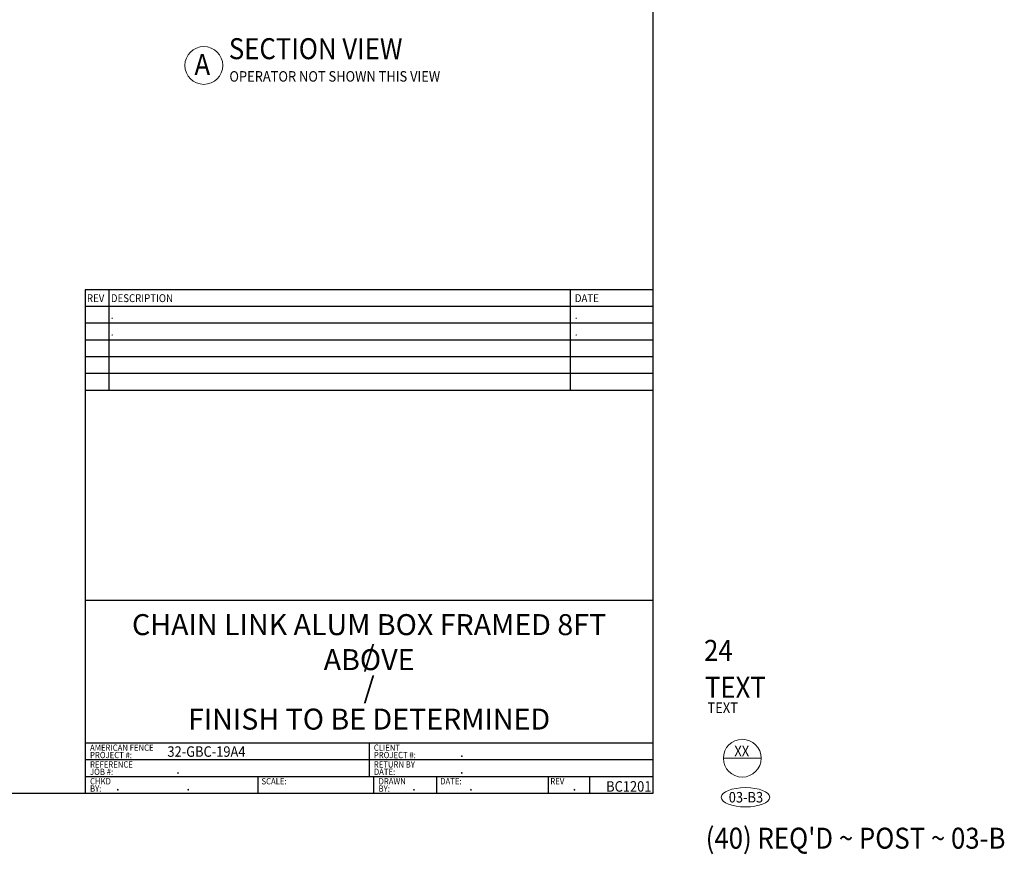
# Model space of a CAD drawing. Extents: x 99983 to 101269, y 6469 to 7015.
# Drawn here: x 100988 to 101269, y 6469 to 6708 of the extents above; entities that cross this region are included whole.
import ezdxf
from ezdxf.enums import TextEntityAlignment as Align

# ---------------------------------------------------------------- set-up
doc = ezdxf.new("R2010")
doc.units = 0
doc.header["$MEASUREMENT"] = 0
doc.layers.add('00 WR DIM', color=3, linetype='Continuous', lineweight=18)
doc.layers.add('00 WR SHEET', color=7, linetype='Continuous', lineweight=30)
doc.layers.add('00 WR SHEET 2', color=7, linetype='Continuous')
doc.layers.add('00 WR TEXT', color=3, linetype='Continuous')
doc.styles.add('00 WR TEXT', font='arial.ttf', dxfattribs={"width": 0.9})

msp = doc.modelspace()

# ---------------------------------------------------------------- linework, layer by layer
at = {"layer": '00 WR DIM'}
msp.add_line((101189.09555, 6496.87409), (101199.90711, 6496.87409), dxfattribs=at)
for centre in [(101040.56929, 6694.86906), (101194.50133, 6496.87409)]:
    msp.add_circle(centre, 5.40578, dxfattribs=at)
at = {"layer": '00 WR DIM', "extrusion": (0, 0, -1)}
msp.add_ellipse((101195.42259, 6485.71441), major_axis=(6.92646, 0), ratio=0.400406304, dxfattribs=at)
at = {"layer": '00 WR SHEET', "color": 7}
msp.add_line((101168.95012, 6491.58964), (101006.68551, 6491.58964), dxfattribs=at)
msp.add_lwpolyline([(101168.95012, 6486.78964), (100352.95012, 6486.78964), (100352.95012, 7014.78964), (101168.95012, 7014.78964)], close=True, dxfattribs=at)
at = {"layer": '00 WR SHEET 2'}
for p, q in [((101168.95012, 6630.78964), (101006.68551, 6630.78964)), ((101006.68551, 6630.78964), (101006.68551, 6486.78964)), ((101013.50216, 6601.98964), (101013.50216, 6630.78964)), ((101145.42653, 6601.98964), (101145.42653, 6630.78964)), ((101168.95012, 6625.98964), (101006.68551, 6625.98964)), ((101168.95012, 6621.18964), (101006.68551, 6621.18964)), ((101168.95012, 6616.38964), (101006.68551, 6616.38964)), ((101168.95012, 6611.58964), (101006.68551, 6611.58964)), ((101168.95012, 6606.78964), (101006.68551, 6606.78964)), ((101168.95012, 6601.98964), (101006.68551, 6601.98964)), ((101168.95012, 6541.92056), (101006.68551, 6541.92056)), ((101168.95012, 6501.18964), (101006.68551, 6501.18964)), ((101087.81782, 6501.18964), (101087.81782, 6491.58964)), ((101168.95012, 6496.38964), (101006.68551, 6496.38964)), ((101056.13947, 6486.78964), (101056.13947, 6491.58964)), ((101089.13947, 6486.78964), (101089.13947, 6491.58964)), ((101107.13947, 6486.78964), (101107.13947, 6491.58964)), ((101139.13801, 6486.78964), (101139.13801, 6491.58964)), ((101150.95012, 6486.78964), (101150.95012, 6491.58964))]:
    msp.add_line(p, q, dxfattribs=at)

# ---------------------------------------------------------------- texts
at = {"layer": '00 WR TEXT', "style": '00 WR TEXT', "width": 0.9}
for s, height, p in [('%%U SECTION VIEW', 6, (101046.07442, 6696.66108)), ('A', 6, (101037.8978, 6692.14983)), ('OPERATOR NOT SHOWN THIS VIEW', 3, (101047.87864, 6690.24486)), ('TEXT', 6, (101183.83703, 6514.14195)), ('TEXT', 3, (101184.5661, 6509.80705)), ('32-GBC-19A4', 3, (101030.16177, 6497.27812)), ('XX', 3, (101192.24964, 6497.43465)), ('.', 3, (101032.68217, 6497.23102)), ('.', 3, (101113.81448, 6497.23102)), ('.', 3, (101113.81487, 6497.23176)), ('.', 3, (101032.68217, 6492.43102)), ('.', 3, (101113.81487, 6492.43176)), ('BC1201', 3, (101155.59017, 6487.31967)), ('.', 3, (101015.46387, 6487.63102)), ('.', 3, (101035.60444, 6487.63102)), ('.', 3, (101100.14495, 6487.63102)), ('.', 3, (101116.4223, 6487.63102)), ('.', 3, (101146.02165, 6487.63102)), ('03-B3', 3, (101190.63973, 6484.22952)), ("%%U(40) REQ'D ~ POST ~ 03-B", 6, (101184.05577, 6471.02361))]:
    msp.add_text(s, height=height, dxfattribs=at).set_placement(p)
for s, height, p in [('REV', 2.25, (101007.15239, 6629.48574)), ('DESCRIPTION', 2.25, (101014.00033, 6629.48574)), ('DATE', 2.25, (101146.6424, 6629.48574)), ('.', 2.25, (101014.00033, 6624.68574)), ('.', 2.25, (101146.6424, 6624.68574)), ('.', 2.25, (101014.00033, 6619.88574)), ('.', 2.25, (101146.6424, 6619.88574)), ('AMERICAN FENCE', 1.8, (101008.04145, 6500.79754)), ('CLIENT', 1.8, (101089.17376, 6500.79754)), ('CLIENT', 1.8, (101089.17416, 6500.79829)), ('PROJECT #:', 1.8, (101008.04145, 6498.68736)), ('PROJECT #:', 1.8, (101089.17376, 6498.68736)), ('PROJECT #:', 1.8, (101089.17416, 6498.68811)), ('JOB #:', 1.8, (101008.04145, 6493.88736)), ('REFERENCE', 1.8, (101008.04145, 6495.99754)), ('RETURN BY', 1.8, (101089.17416, 6495.99829)), ('DATE:', 1.8, (101089.17416, 6493.88811)), ('CHKD', 1.8, (101008.04145, 6491.19754)), ('SCALE:', 1.8, (101057.05148, 6491.19754)), ('DRAWN', 1.8, (101090.51806, 6491.19754)), ('DATE:', 1.8, (101108.15424, 6491.19754)), ('REV', 1.8, (101139.64758, 6491.19754)), ('BY:', 1.8, (101008.04145, 6489.08736)), ('BY:', 1.8, (101090.51806, 6489.08736))]:
    msp.add_text(s, height=height, dxfattribs=at).set_placement(p, align=Align.TOP_LEFT)
at = {"layer": '00 WR TEXT', "color": 1, "style": '00 WR TEXT', "width": 0.9}
msp.add_text('24', height=6, dxfattribs=at).set_placement((101183.58378, 6524.70396))
at = {"layer": '00 WR TEXT', "char_height": 6, "attachment_point": 1, "style": '00 WR TEXT'}
for s, insert in [('\\pxqc;CHAIN LINK ALUM BOX FRAMED 8FT ABOVE', (101006.68551, 6538.0551)), ('\\pxqc;/', (101006.68551, 6529.0551)), ('\\pxqc;/', (101006.68551, 6520.0551)), ('\\pxqc;FINISH TO BE DETERMINED', (101006.68551, 6511.0551))]:
    msp.add_mtext_dynamic_manual_height_columns(s, width=162.2646155, gutter_width=2, heights=[0], dxfattribs=dict(at, insert=insert))

doc.saveas('drawing.dxf')
